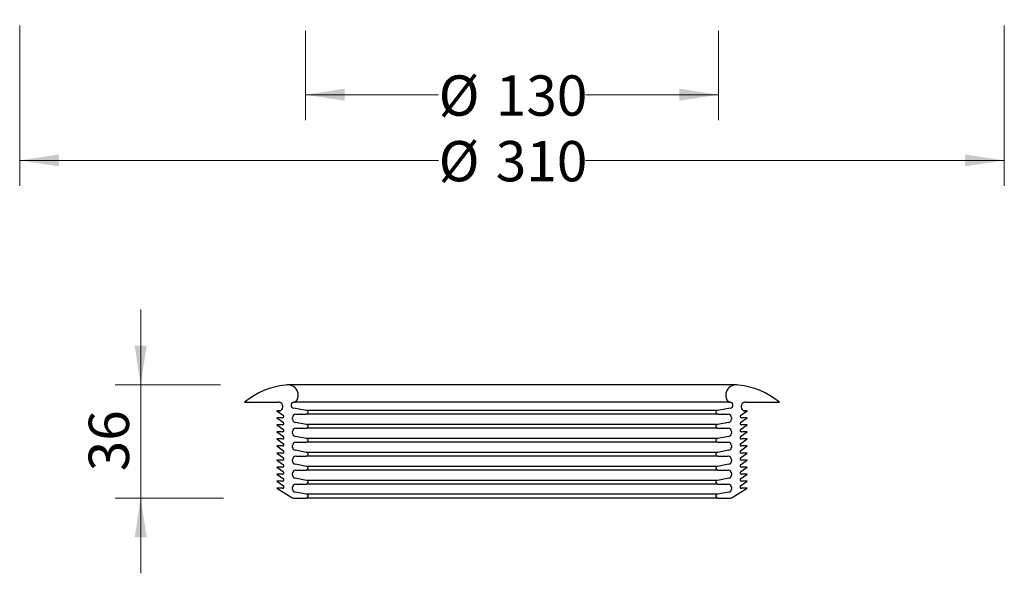
# Model space of a CAD drawing. Units: millimetres. Extents: x 92 to 538, y 64 to 511.
# Drawn here: x 195 to 505, y 64 to 239 of the extents above; entities that cross this region are included whole.
import ezdxf

# ---------------------------------------------------------------- set-up
doc = ezdxf.new("R2010")
doc.units = ezdxf.units.MM
doc.header["$LTSCALE"] = 8
doc.styles.add('SLDTEXTSTYLE0', font='TXT', dxfattribs={"width": 0.605})
doc.dimstyles.new('SLDDIMSTYLE0', dxfattribs={"dimtxt": 12.32793, "dimasz": 12.32793, "dimexe": 0, "dimexo": 0.0625, "dimgap": 3.081982, "dimtad": 1, "dimdec": 0, "dimrnd": 1e-09, "dimzin": 12, "dimdsep": 46, "dimtxsty": 'SLDTEXTSTYLE0', "dimsah": 1, "dimcen": 0.09, "dimadec": 0, "dimazin": 3, "dimtfac": 1, "dimtmove": 0, "dimatfit": 0, "dimfxl": 0, "dimfrac": 2, "dimtolj": 1, "dimtzin": 12, "dimarcsym": 0})
doc.dimstyles.new('SLDDIMSTYLE2', dxfattribs={"dimtxt": 12.32793, "dimasz": 12.32793, "dimexe": 0, "dimexo": 0.0625, "dimgap": 3.081982, "dimtad": 0, "dimrnd": 1e-09, "dimzin": 12, "dimdsep": 46, "dimtxsty": 'SLDTEXTSTYLE0', "dimsah": 1, "dimcen": 0.09, "dimadec": 0, "dimazin": 3, "dimtfac": 1, "dimtofl": 0, "dimtmove": 0, "dimatfit": 3, "dimfxl": 0, "dimfrac": 2, "dimtolj": 1, "dimtzin": 12, "dimarcsym": 0})

# ---------------------------------------------------------------- blocks, each defined once
blk = doc.blocks.new('_D')
at = {"color": 7, "linetype": 'Continuous', "lineweight": 0}
for p, q in [((233.08, 123.48), (233.08, 147.19)), ((258.18, 123.48), (225.08, 123.48)), ((233.08, 87.78), (233.08, 123.48)), ((259.14, 87.78), (225.08, 87.78)), ((233.08, 87.78), (233.08, 64.08))]:
    blk.add_line(p, q, dxfattribs=at)
at = {"color": 7, "linetype": 'Continuous', "lineweight": 18}
for points in [[(233.08, 123.48), (234.97, 135.81), (231.18, 135.81)], [(233.08, 87.78), (231.18, 75.46), (234.97, 75.46)]]:
    blk.add_solid(points, dxfattribs=at)
at = {"color": 7, "linetype": 'Continuous', "lineweight": 18, "insert": (216.71, 96.23), "char_height": 12.7, "attachment_point": 1, "rotation": 90, "style": 'SLDTEXTSTYLE0'}
blk.add_mtext('36', dxfattribs=at)
blk = doc.blocks.new('_D_2')
at = {"color": 7, "linetype": 'Continuous', "lineweight": 0}
for p, q in [((284.99, 235), (284.99, 206.88)), ((414.99, 235), (414.99, 206.88)), ((284.99, 214.88), (326.88, 214.88)), ((414.99, 214.88), (373.09, 214.88))]:
    blk.add_line(p, q, dxfattribs=at)
at = {"color": 7, "linetype": 'Continuous', "lineweight": 18}
for points in [[(284.99, 214.88), (297.31, 212.98), (297.31, 216.77)], [(414.99, 214.88), (402.66, 216.77), (402.66, 212.98)]]:
    blk.add_solid(points, dxfattribs=at)
at = {"color": 7, "linetype": 'Continuous', "lineweight": 18, "char_height": 12.7, "attachment_point": 1, "style": 'SLDTEXTSTYLE0'}
for s, insert in [('%%c', (326.88, 220.98)), ('130', (344.87, 220.98))]:
    blk.add_mtext(s, dxfattribs=dict(at, insert=insert))
blk = doc.blocks.new('_D_3')
at = {"color": 7, "linetype": 'Continuous', "lineweight": 0}
for p, q in [((194.99, 236.67), (194.99, 186.19)), ((504.99, 236.67), (504.99, 186.19)), ((194.99, 194.19), (326.88, 194.19)), ((504.99, 194.19), (373.09, 194.19))]:
    blk.add_line(p, q, dxfattribs=at)
at = {"color": 7, "linetype": 'Continuous', "lineweight": 18}
for points in [[(194.99, 194.19), (207.31, 192.29), (207.31, 196.09)], [(504.99, 194.19), (492.66, 196.09), (492.66, 192.29)]]:
    blk.add_solid(points, dxfattribs=at)
at = {"color": 7, "linetype": 'Continuous', "lineweight": 18, "char_height": 12.7, "attachment_point": 1, "style": 'SLDTEXTSTYLE0'}
for s, insert in [('%%c', (326.88, 200.3)), ('310', (344.87, 200.3))]:
    blk.add_mtext(s, dxfattribs=dict(at, insert=insert))

msp = doc.modelspace()

# ---------------------------------------------------------------- linework, layer by layer
at = {"color": 7, "linetype": 'Continuous', "lineweight": 25}
for p, q in [((420.585, 123.485), (279.385, 123.485)), ((265.782, 118.005), (276.385, 118.005)), ((281.545, 117.985), (281.845, 117.985)), ((418.125, 117.985), (281.845, 117.985)), ((418.125, 117.985), (418.425, 117.985)), ((423.585, 118.005), (434.188, 118.005)), ((277.003, 115.305), (275.985, 115.305)), ((275.985, 115.305), (278.01, 113.806)), ((285.291, 115.375), (281.203, 116.126)), ((414.679, 115.375), (285.291, 115.375)), ((418.767, 116.126), (414.679, 115.375)), ((421.96, 113.806), (423.985, 115.305)), ((423.985, 115.305), (422.967, 115.305)), ((275.985, 113.085), (278.01, 111.586)), ((277.772, 113.085), (275.985, 113.085)), ((280.885, 112.617), (280.885, 113.185)), ((285.291, 110.975), (281.704, 111.634)), ((281.885, 114.185), (285.182, 114.185)), ((414.788, 114.185), (285.182, 114.185)), ((418.266, 111.634), (414.679, 110.975)), ((414.788, 114.185), (418.085, 114.185)), ((419.085, 113.185), (419.085, 112.617)), ((421.96, 111.586), (423.985, 113.085)), ((423.985, 113.085), (422.198, 113.085)), ((275.985, 110.865), (278.01, 109.366)), ((277.772, 110.865), (275.985, 110.865)), ((275.985, 108.645), (278.01, 107.146)), ((277.772, 108.645), (275.985, 108.645)), ((280.885, 108.217), (280.885, 108.785)), ((281.885, 109.785), (285.182, 109.785)), ((414.788, 109.785), (285.182, 109.785)), ((414.679, 110.975), (285.291, 110.975)), ((414.788, 109.785), (418.085, 109.785)), ((419.085, 108.785), (419.085, 108.217)), ((421.96, 109.366), (423.985, 110.865)), ((421.96, 107.146), (423.985, 108.645)), ((423.985, 110.865), (422.198, 110.865)), ((423.985, 108.645), (422.198, 108.645)), ((275.985, 106.425), (278.01, 104.926)), ((277.772, 106.425), (275.985, 106.425)), ((285.291, 106.575), (281.704, 107.234)), ((414.679, 106.575), (285.291, 106.575)), ((418.266, 107.234), (414.679, 106.575)), ((421.96, 104.926), (423.985, 106.425)), ((423.985, 106.425), (422.198, 106.425)), ((275.985, 104.205), (278.01, 102.706)), ((277.772, 104.205), (275.985, 104.205)), ((280.885, 103.817), (280.885, 104.385)), ((285.291, 102.175), (281.704, 102.834)), ((281.885, 105.385), (285.182, 105.385)), ((414.788, 105.385), (285.182, 105.385)), ((418.266, 102.834), (414.679, 102.175)), ((414.788, 105.385), (418.085, 105.385)), ((419.085, 104.385), (419.085, 103.817)), ((421.96, 102.706), (423.985, 104.205)), ((423.985, 104.205), (422.198, 104.205)), ((275.985, 101.985), (278.01, 100.486)), ((277.772, 101.985), (275.985, 101.985)), ((275.985, 99.765), (278.01, 98.266)), ((277.772, 99.765), (275.985, 99.765)), ((280.885, 99.417), (280.885, 99.985)), ((281.885, 100.985), (285.182, 100.985)), ((414.788, 100.985), (285.182, 100.985)), ((414.679, 102.175), (285.291, 102.175)), ((414.788, 100.985), (418.085, 100.985)), ((419.085, 99.985), (419.085, 99.417)), ((421.96, 100.486), (423.985, 101.985)), ((421.96, 98.266), (423.985, 99.765)), ((423.985, 101.985), (422.198, 101.985)), ((423.985, 99.765), (422.198, 99.765)), ((275.985, 97.545), (278.01, 96.046)), ((277.772, 97.545), (275.985, 97.545)), ((285.291, 97.775), (281.704, 98.434)), ((281.885, 96.585), (285.182, 96.585)), ((414.788, 96.585), (285.182, 96.585)), ((414.679, 97.775), (285.291, 97.775)), ((418.266, 98.434), (414.679, 97.775)), ((414.788, 96.585), (418.085, 96.585)), ((421.96, 96.046), (423.985, 97.545)), ((423.985, 97.545), (422.198, 97.545)), ((275.985, 95.325), (278.01, 93.826)), ((277.772, 95.325), (275.985, 95.325)), ((275.985, 93.105), (278.01, 91.606)), ((277.772, 93.105), (275.985, 93.105)), ((280.885, 95.017), (280.885, 95.585)), ((285.291, 93.375), (281.704, 94.034)), ((414.679, 93.375), (285.291, 93.375)), ((418.266, 94.034), (414.679, 93.375)), ((419.085, 95.585), (419.085, 95.017)), ((421.96, 93.826), (423.985, 95.325)), ((421.96, 91.606), (423.985, 93.105)), ((423.985, 95.325), (422.198, 95.325)), ((423.985, 93.105), (422.198, 93.105)), ((275.985, 90.885), (280.64, 87.939)), ((277.772, 90.885), (275.985, 90.885)), ((280.885, 90.617), (280.885, 91.185)), ((281.885, 92.185), (285.182, 92.185)), ((414.788, 92.185), (285.182, 92.185)), ((414.788, 92.185), (418.085, 92.185)), ((419.085, 91.185), (419.085, 90.617)), ((419.33, 87.939), (423.985, 90.885)), ((423.985, 90.885), (422.198, 90.885)), ((281.175, 87.785), (285.182, 87.785)), ((285.291, 88.975), (281.704, 89.634)), ((414.788, 87.785), (285.182, 87.785)), ((414.679, 88.975), (285.291, 88.975)), ((418.266, 89.634), (414.679, 88.975)), ((414.788, 87.785), (418.795, 87.785))]:
    msp.add_line(p, q, dxfattribs=at)
at = {"color": 7, "linetype": 'Continuous', "lineweight": 18}
for p, q in [((279.385, 123.485), (420.585, 123.485)), ((418.125, 117.985), (281.845, 117.985)), ((285.182, 87.785), (414.788, 87.785))]:
    msp.add_line(p, q, dxfattribs=at)
at = {"color": 7, "linetype": 'Continuous', "lineweight": 25}
for centre, radius, start, end in [((281.386, 98.858), 24.7, 96.27744, 129.17845), ((279.385, 120.185), 3.3, 318.18969, 102.24669), ((420.585, 120.185), 3.3, 77.75331, 221.81031), ((418.584, 98.858), 24.7, 50.82155, 83.72256), ((276.494, 116.609), 1.4, 248.68564, 94.46042), ((281.374, 117.055), 0.945, 79.58397, 259.58397), ((418.596, 117.055), 0.945, 280.41603, 100.41603), ((423.476, 116.609), 1.4, 85.53958, 291.31436), ((285.182, 114.785), 0.6, 270, 79.58397), ((414.788, 114.785), 0.6, 100.41603, 270), ((277.772, 113.485), 0.4, 270, 53.49856), ((281.885, 113.185), 1, 90, 180), ((281.885, 112.617), 1, 180, 259.58397), ((418.085, 113.185), 1, 0, 90), ((418.085, 112.617), 1, 280.41603, 0), ((422.198, 113.485), 0.4, 126.50144, 270), ((277.772, 111.265), 0.4, 270, 53.49856), ((277.772, 109.045), 0.4, 270, 53.49856), ((281.885, 108.785), 1, 90, 180), ((285.182, 110.385), 0.6, 270, 79.58397), ((414.788, 110.385), 0.6, 100.41603, 270), ((418.085, 108.785), 1, 360, 90), ((422.198, 111.265), 0.4, 126.50144, 270), ((422.198, 109.045), 0.4, 126.50144, 270), ((277.772, 106.825), 0.4, 270, 53.49856), ((281.885, 108.217), 1, 180, 259.58397), ((285.182, 105.985), 0.6, 270, 79.58397), ((414.788, 105.985), 0.6, 100.41603, 270), ((418.085, 108.217), 1, 280.41603, 0), ((422.198, 106.825), 0.4, 126.50144, 270), ((277.772, 104.605), 0.4, 270, 53.49856), ((277.772, 102.385), 0.4, 270, 53.49856), ((281.885, 104.385), 1, 90, 180), ((281.885, 103.817), 1, 180, 259.58397), ((418.085, 104.385), 1, 0, 90), ((418.085, 103.817), 1, 280.41603, 0), ((422.198, 104.605), 0.4, 126.50144, 270), ((422.198, 102.385), 0.4, 126.50144, 270), ((277.772, 100.165), 0.4, 270, 53.49856), ((281.885, 99.985), 1, 90, 180), ((281.885, 99.417), 1, 180, 259.58397), ((285.182, 101.585), 0.6, 270, 79.58397), ((414.788, 101.585), 0.6, 100.41603, 270), ((418.085, 99.985), 1, 0, 90), ((418.085, 99.417), 1, 280.41603, 0), ((422.198, 100.165), 0.4, 126.50144, 270), ((277.772, 97.945), 0.4, 270, 53.49856), ((281.885, 95.585), 1, 90, 180), ((285.182, 97.185), 0.6, 270, 79.58397), ((414.788, 97.185), 0.6, 100.41603, 270), ((418.085, 95.585), 1, 0, 90), ((422.198, 97.945), 0.4, 126.50144, 270), ((277.772, 95.725), 0.4, 270, 53.49856), ((277.772, 93.505), 0.4, 270, 53.49856), ((281.885, 95.017), 1, 180, 259.58397), ((285.182, 92.785), 0.6, 270, 79.58397), ((414.788, 92.785), 0.6, 100.41603, 270), ((418.085, 95.017), 1, 280.41603, 0), ((422.198, 95.725), 0.4, 126.50144, 270), ((422.198, 93.505), 0.4, 126.50144, 270), ((277.772, 91.285), 0.4, 270, 53.49856), ((281.885, 91.185), 1, 90, 180), ((281.885, 90.617), 1, 180, 259.58397), ((418.085, 91.185), 1, 360, 90), ((418.085, 90.617), 1, 280.41603, 0), ((422.198, 91.285), 0.4, 126.50144, 270), ((281.175, 88.785), 1, 237.68038, 270), ((285.182, 88.385), 0.6, 270, 79.58397), ((414.788, 88.385), 0.6, 100.41603, 270), ((418.795, 88.785), 1, 270, 302.31962)]:
    msp.add_arc(centre, radius, start, end, dxfattribs=at)

# ---------------------------------------------------------------- dimensions: what is measured, and where the dimension line sits
at = {"color": 7, "linetype": 'Continuous', "lineweight": 18}
for base, p1, p2, picture, middle in [((504.985, 194.191), (194.985, 368.079), (504.985, 368.079), '_D_3', (349.985, 194.191)), ((414.985, 214.877), (284.985, 243.005), (414.985, 243.005), '_D_2', (349.985, 214.877))]:
    dim = msp.add_linear_dim(base=base, p1=p1, p2=p2, text='%%c<>', dimstyle='SLDDIMSTYLE2', dxfattribs=at)
    dim.commit()
    dim.dimension.update_dxf_attribs({"geometry": picture, "text_midpoint": middle, "dimtype": 160})
dim = msp.add_linear_dim(base=(233.078, 123.485), p1=(285.182, 87.785), p2=(279.385, 123.485), angle=90, dimstyle='SLDDIMSTYLE0', dxfattribs=at)
dim.commit()
dim.dimension.update_dxf_attribs({"geometry": '_D', "text_midpoint": (233.078, 105.635), "dimtype": 160})

doc.saveas('drawing.dxf')
